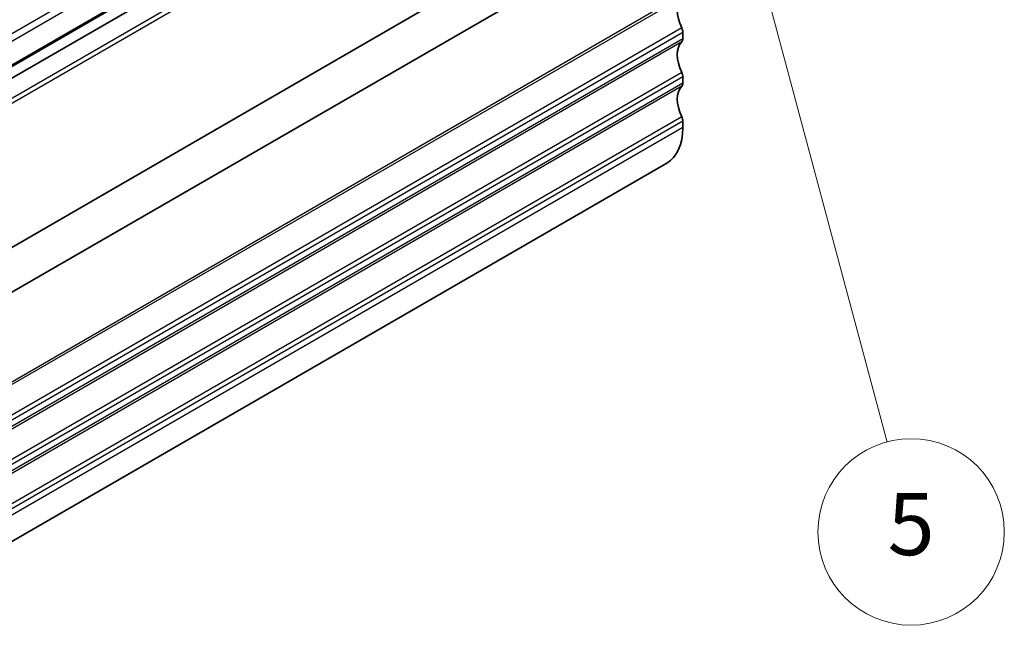
# Model space of a CAD drawing. Units: millimetres. Extents: x 29 to 4174, y 16 to 718.
# Drawn here: x 655 to 718, y 272 to 313 of the extents above; entities that cross this region are included whole.
import ezdxf

# ---------------------------------------------------------------- set-up
doc = ezdxf.new("R2010")
doc.units = ezdxf.units.MM
doc.header["$LTSCALE"] = 2
for name, color, linetype, lineweight in [('Symbol (TK)', 100, 'Continuous', 18), ('Visible (ISO)', 7, 'Continuous', 35), ('Visible Narrow (ISO)', 7, 'Continuous', 25)]:
    doc.layers.add(name, color=color, linetype=linetype, lineweight=lineweight)
doc.styles.add('Note Text (TK2)', font='txt')

# ---------------------------------------------------------------- blocks, each defined once
blk = doc.blocks.new('バルーン6')
at = {"layer": 'Symbol (TK)', "color": 100}
for p, q in [((351.111, 158.585), (350.464, 161)), ((351.594, 158.714), (350.464, 161)), ((350.464, 161), (350.628, 158.456)), ((351.111, 158.585), (355.359, 142.728))]:
    blk.add_line(p, q, dxfattribs=at)
at = {"layer": 'Symbol (TK)'}
blk.add_circle((356.133, 139.841), 3, dxfattribs=at)
at = {"layer": 'Symbol (TK)', "color": 7, "insert": (356.133, 139.835), "char_height": 2, "attachment_point": 5, "style": 'Note Text (TK2)'}
blk.add_mtext('5', dxfattribs=at)

msp = doc.modelspace()

# ---------------------------------------------------------------- linework, layer by layer
at = {"layer": 'Visible (ISO)'}
for p, q in [((696.4204, 334.0064), (602.3752, 279.7094)), ((697.2068, 333.6241), (603.1616, 279.3271)), ((713.411, 332.0938), (617.9515, 276.9803)), ((714.661, 329.9288), (619.2015, 274.8153)), ((697.5604, 311.4154), (697.5604, 311.8236)), ((697.5604, 308.5577), (697.5604, 308.9659)), ((697.5604, 305.6999), (697.5604, 306.1082)), ((696.5248, 303.411), (602.4796, 249.114))]:
    msp.add_line(p, q, dxfattribs=at)
for centre, major_axis, start_param, end_param in [((698.621, 312.436), (-1, 1.7321), 0.1418971, 1.4288993), ((697.2068, 312.0278), (-0.25, 0.433), 3.9269908, 4.5704919), ((697.2068, 311.6195), (0.25, -0.433), 0.1418971, 0.7853982), ((698.621, 309.5783), (-1, 1.7321), 0.1418971, 1.4288993), ((697.2068, 309.17), (-0.25, 0.433), 3.9269908, 4.5704919), ((698.621, 306.7205), (-1, 1.7321), 0.1418971, 1.4288993), ((697.2068, 308.7618), (0.25, -0.433), 0.1418971, 0.7853982), ((697.2068, 306.3123), (-0.25, 0.433), 3.9269908, 4.5704919), ((694.0248, 307.7412), (2.5, -4.3301), 0, 0.7853982)]:
    msp.add_ellipse(centre, major_axis=major_axis, ratio=0.5773503, start_param=start_param, end_param=end_param, dxfattribs=at)
at = {"layer": 'Visible Narrow (ISO)'}
for p, q in [((694.7319, 335.053), (600.6867, 280.756)), ((694.9441, 334.6856), (600.8989, 280.3885)), ((696.5704, 333.9915), (602.5252, 279.6945)), ((697.4897, 332.481), (603.4445, 278.184)), ((697.5604, 332.1952), (603.5152, 277.8982)), ((697.4897, 314.069), (603.4445, 259.772)), ((697.5604, 314.2731), (603.5152, 259.9761)), ((697.4897, 312.1094), (603.4445, 257.8124)), ((697.5604, 311.8236), (603.5152, 257.5266)), ((697.5604, 311.4154), (603.5152, 257.1184)), ((697.4897, 311.2113), (603.4445, 256.9142)), ((697.4897, 309.2517), (603.4445, 254.9547)), ((697.5604, 308.9659), (603.5152, 254.6689)), ((697.4897, 308.3535), (603.4445, 254.0565)), ((697.5604, 308.5577), (603.5152, 254.2606)), ((697.4897, 306.3939), (603.4445, 252.0969)), ((697.5604, 306.1082), (603.5152, 251.8111)), ((697.5604, 305.6999), (603.5152, 251.4029))]:
    msp.add_line(p, q, dxfattribs=at)

# ---------------------------------------------------------------- block references
at = {"layer": 'Symbol (TK)', "xscale": 2, "yscale": 2, "zscale": 2}
msp.add_blockref('バルーン6', (0, 0), dxfattribs=at)

doc.saveas('drawing.dxf')
